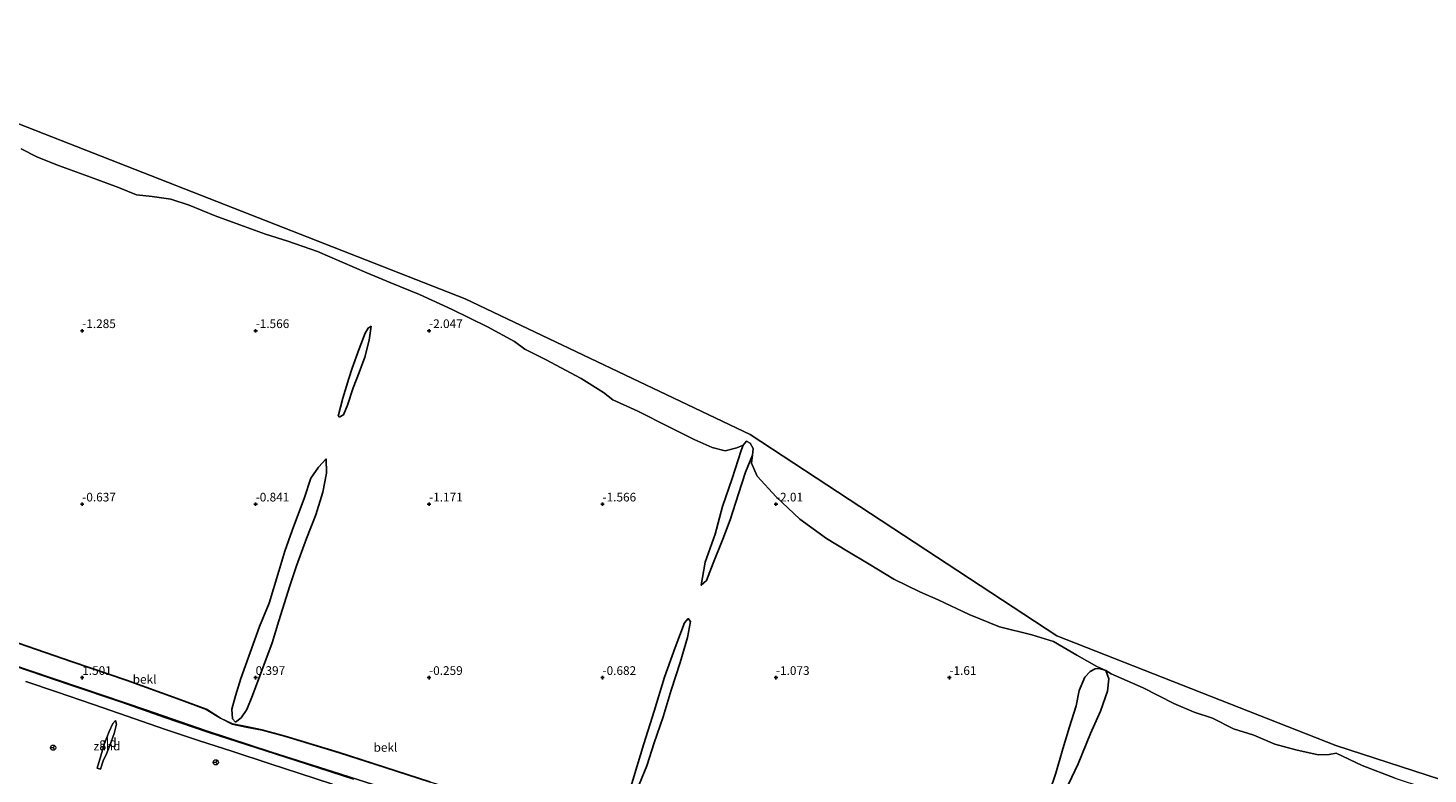
# Model space of a CAD drawing. Units: metres. Extents: x 30000 to 40000, y 375000 to 381250.
# Drawn here: x 32434 to 32838, y 378022 to 378237 of the extents above; entities that cross this region are included whole.
import ezdxf
from ezdxf.enums import TextEntityAlignment as Align

# ---------------------------------------------------------------- set-up
doc = ezdxf.new("R2010")
doc.units = ezdxf.units.M
doc.layers.get('0').update_dxf_attribs({"lineweight": 25})
doc.layers.add('B-ME-GW-HOOGTEPUNT-S-B1', color=10, linetype='Continuous')
doc.layers.add('B-ME-VV-KRIBBEN-L-B1', color=10, linetype='Continuous')
for name, color, linetype, lineweight in [('B-ME-GW-KRUINLIJN-L-B1', 93, 'Continuous', 18), ('B-ME-GW-TEENLIJN-L-B1', 93, 'Continuous', 18), ('B-ME-IE-GRONDWERKLIJN-GROND_INGERICHT-GV-B6', 253, 'Continuous', 18), ('B-ME-IE-GRONDWERKLIJN-GROND_NIETINGERICHT-GV-B6', 253, 'Continuous', 18), ('B-ME-IE-HULPGEOMETRIE-L-B1', 53, 'Continuous', 18), ('B-ME-OB-BEKLEDING-GV-B6', 253, 'Continuous', 18), ('B-ME-OB-WATERLIJN-L-B1', 133, 'OB-WATERLIJN', 18), ('B-ME-OG-WATER-GV-B6', 153, 'Continuous', 18), ('B-ME-VH-VERH_SOORT-BITUMEN-GV-B6', 8, 'IE-TERREINAFSCHEIDING-NATUURLIJK-HOUTWAL', 18), ('B-ME-VW-MEUBILAIR_WEGMEUBILAIR-RONA-S-B1', 8, 'Continuous', 18)]:
    doc.layers.add(name, color=color, linetype=linetype, lineweight=lineweight)
doc.styles.add('NLCS-ISO', font='NLCS-ISO.TTF')
doc.linetypes.add('IE-TERREINAFSCHEIDING-NATUURLIJK-HOUTWAL', pattern='A,7,-1.5,[67,NLCS.SHX,S=0.75,R=45,X=0,Y=0],-1.5,7,-1.5,[70,NLCS.SHX,S=0.75,R=0,X=0,Y=0],-1.5', length=20)
doc.linetypes.add('OB-WATERLIJN', pattern='A,10,[32,NLCS.SHX,S=2,R=0,X=0,Y=0],-12', length=22)

# ---------------------------------------------------------------- blocks, each defined once
blk = doc.blocks.new('d48dz_FeatureWriter_4_11_FMEBLOCK5')
at = {"layer": 'B-ME-OG-WATER-GV-B6'}
blk.add_polyline3d([(-1711.23, -359.47, -2), (-2025.72, -300.32, -2), (-2113.45, -275.59, -2), (-2188.59, -251.14, -2), (-2269.01, -219.56, -2), (-2357.47, -161.48, -2), (-2439.58, -122.35, -2), (-2572.95, -70.08, -2)], dxfattribs=at)
blk = doc.blocks.new('hoogtepunt')
for p, q in [((-0.5, 0), (0.5, 0)), ((0, 0.5), (0, -0.5))]:
    blk.add_line(p, q)
blk = doc.blocks.new('wegwijzer')
for q in [(-0.53, -0.53), (0, 0.75), (0.53, -0.53)]:
    blk.add_line((0, 0), q)
blk.add_circle((0, 0), 0.75)

msp = doc.modelspace()

# ---------------------------------------------------------------- linework, layer by layer
at = {"layer": 'B-ME-GW-KRUINLIJN-L-B1'}
msp.add_polyline3d([(32318.788, 378091.691, 2.469), (32332.561, 378087.037, 2.539), (32348.136, 378081.705, 2.523), (32368.252, 378074.825, 2.503), (32384.013, 378069.507, 2.535), (32401.101, 378063.639, 2.507), (32416.762, 378058.231, 2.523), (32434.532, 378052.179, 2.535), (32449.862, 378046.949, 2.556), (32468.356, 378040.686, 2.548), (32485.871, 378034.632, 2.588), (32504.591, 378028.464, 2.556), (32522.456, 378022.788, 2.552), (32538.706, 378017.65, 2.556), (32558.871, 378011.533, 2.519), (32579.488, 378005.265, 2.495), (32600.4, 377998.929, 2.556), (32616.842, 377993.948, 2.499), (32636.587, 377987.99, 2.499), (32652.063, 377983.257, 2.499), (32658.168, 377981.293, 2.539)], dxfattribs=at)
at = {"layer": 'B-ME-GW-TEENLIJN-L-B1'}
msp.add_polyline3d([(32660.056, 377987.117, 0.694), (32644.026, 377991.869, 0.711), (32624.91, 377997.731, 0.715), (32610.709, 378001.726, 0.755), (32594.938, 378006.518, 0.808), (32581.797, 378010.513, 0.78), (32568.769, 378014.313, 0.776), (32550.304, 378019.86, 0.78), (32537.251, 378024.061, 0.796), (32524.119, 378028.272, 0.747), (32508.622, 378033.043, 0.808), (32501.868, 378034.822, 0.91), (32497.283, 378035.76, 1.118), (32493.27, 378036.565, 1.224), (32489.844, 378038.262, 1.089), (32485.787, 378040.785, 0.833), (32478.511, 378043.511, 0.743), (32462.863, 378049.144, 0.641), (32446.97, 378054.59, 0.556), (32431.725, 378059.855, 0.584)], dxfattribs=at)
at = {"layer": 'B-ME-IE-GRONDWERKLIJN-GROND_INGERICHT-GV-B6'}
for points in [[(32433.737, 378048.894, 2.645), (32442.592, 378045.903, 2.592), (32453.286, 378042.28, 2.6), (32463.003, 378038.913, 2.629), (32473.684, 378035.169, 2.564), (32483.512, 378031.884, 2.621), (32493.447, 378028.661, 2.629), (32504.228, 378025.18, 2.617), (32512.437, 378022.489, 2.645), (32522.168, 378019.324, 2.596)], [(32458.838, 378036.814, 2.523), (32457.746, 378034.489, 2.523), (32456.465, 378031.02, 2.523), (32455.39, 378027.448, 2.523), (32454.286, 378023.856, 2.523), (32455.264, 378023.643, 2.523), (32456.017, 378026.033, 2.523), (32456.99, 378028.024, 2.523), (32457.988, 378030.437, 2.523), (32459.203, 378033.878, 2.523), (32459.874, 378036.581, 2.523), (32459.619, 378037.639, 2.523), (32458.838, 378036.814, 2.523)]]:
    msp.add_polyline3d(points, dxfattribs=at)
at = {"layer": 'B-ME-IE-GRONDWERKLIJN-GROND_NIETINGERICHT-GV-B6'}
for points in [[(32432.398, 378202.41, -2), (32437.143, 378200.042, -2), (32443.197, 378197.622, -2), (32452.642, 378194.154, -2), (32460.506, 378191.286, -2), (32465.66, 378189.215, -2), (32470.124, 378188.741, -2), (32475.529, 378187.933, -2), (32480.846, 378186.186, -2), (32488.298, 378183.11, -2), (32495.456, 378180.494, -2), (32502.825, 378177.852, -2), (32509.245, 378175.84, -2), (32517.789, 378172.844, -2), (32524.927, 378169.747, -2), (32532.103, 378166.72, -2), (32538.941, 378163.774, -2), (32547.235, 378160.416, -2), (32556.702, 378156.088, -2), (32566.83, 378151.157, -2), (32574.597, 378146.934, -2), (32577.614, 378144.654, -2), (32583.544, 378141.726, -2), (32593.84, 378136.267, -2), (32600.318, 378132.183, -2), (32602.985, 378130.098, -2), (32610.171, 378126.838, -2), (32619.351, 378122.204, -2), (32626.384, 378118.601, -2), (32631.611, 378116.321, -2), (32635.342, 378115.333, -2), (32638.728, 378116.239, -2), (32640.591, 378117.017, -2), (32641.542, 378118.124, -2), (32642.612, 378117.577, -2), (32643.41, 378116.047, -2), (32643.269, 378114.118, -2), (32642.999, 378111.79, -2), (32644.561, 378108.117, -2), (32650.074, 378102.113, -2), (32656.859, 378095.674, -2), (32664.584, 378090.096, -2), (32670.447, 378086.526, -2), (32676.873, 378082.737, -2), (32683.994, 378078.392, -2), (32691.527, 378074.754, -2), (32696.758, 378072.463, -2), (32705.702, 378068.19, -2), (32714.429, 378064.679, -2), (32723.726, 378062.312, -2), (32730.048, 378060.429, -2), (32736.735, 378056.51, -2), (32742.543, 378053.16, -2), (32745.064, 378052.094, -2), (32746.646, 378051.052, -2), (32755.824, 378047.033, -2), (32764.692, 378042.51, -2), (32770.576, 378040.072, -2), (32775.85, 378038.266, -2), (32781.874, 378035.255, -2), (32787.81, 378033.422, -2), (32793.875, 378030.779, -2), (32799.877, 378029.222, -2), (32806.286, 378027.751, -2), (32809.453, 378027.822, -2), (32811.484, 378028.176, -2), (32818.988, 378024.678, -2), (32828.559, 378021.018, -2)], [(32550.333, 378019.955, 0.78), (32537.281, 378024.156, 0.796), (32524.149, 378028.368, 0.747), (32508.649, 378033.139, 0.808), (32501.89, 378034.919, 0.91), (32497.303, 378035.858, 1.118), (32493.302, 378036.661, 1.224), (32489.893, 378038.349, 1.089), (32485.831, 378040.875, 0.833), (32478.545, 378043.605, 0.743), (32462.896, 378049.238, 0.641), (32447.002, 378054.684, 0.556), (32431.757, 378059.949, 0.584)], [(32455.264, 378023.643, 2.523), (32454.286, 378023.856, 2.523), (32455.39, 378027.448, 2.523), (32456.465, 378031.02, 2.523), (32457.746, 378034.489, 2.523), (32458.838, 378036.814, 2.523), (32459.619, 378037.639, 2.523), (32459.874, 378036.581, 2.523), (32459.203, 378033.878, 2.523), (32457.988, 378030.437, 2.523), (32456.99, 378028.024, 2.523), (32456.017, 378026.033, 2.523), (32455.264, 378023.643, 2.523)]]:
    msp.add_polyline3d(points, dxfattribs=at)
at = {"layer": 'B-ME-IE-HULPGEOMETRIE-L-B1'}
for points in [[(32642.534, 378120.108, -2), (32560.422, 378159.245, -2), (32427.051, 378211.515, -2), (32352.063, 378237.286, -2)], [(32974.278, 377981.272, -2), (32886.549, 378006, -2), (32811.406, 378030.451, -2), (32730.992, 378062.03, -2), (32642.534, 378120.108, -2)]]:
    msp.add_polyline3d(points, dxfattribs=at)
at = {"layer": 'B-ME-OB-BEKLEDING-GV-B6'}
for points in [[(32538.706, 378017.65, 2.556), (32522.456, 378022.788, 2.552), (32504.591, 378028.464, 2.556), (32485.871, 378034.632, 2.588), (32468.356, 378040.686, 2.548), (32449.862, 378046.949, 2.556), (32434.532, 378052.179, 2.535), (32416.762, 378058.231, 2.523)], [(32416.762, 378058.231, 2.523), (32434.532, 378052.179, 2.535), (32449.862, 378046.949, 2.556), (32468.356, 378040.686, 2.548), (32485.871, 378034.632, 2.588), (32504.591, 378028.464, 2.556), (32522.456, 378022.788, 2.552), (32538.706, 378017.65, 2.556)], [(32431.725, 378059.855, 0.584), (32446.97, 378054.59, 0.556), (32462.863, 378049.144, 0.641), (32478.511, 378043.511, 0.743), (32485.787, 378040.785, 0.833), (32489.844, 378038.262, 1.089), (32493.27, 378036.565, 1.224), (32497.283, 378035.76, 1.118), (32501.868, 378034.822, 0.91), (32508.622, 378033.043, 0.808), (32524.119, 378028.272, 0.747), (32537.251, 378024.061, 0.796), (32550.304, 378019.86, 0.78)], [(32550.304, 378019.86, 0.78), (32537.251, 378024.061, 0.796), (32524.119, 378028.272, 0.747), (32508.622, 378033.043, 0.808), (32501.868, 378034.822, 0.91), (32497.283, 378035.76, 1.118), (32493.27, 378036.565, 1.224), (32489.844, 378038.262, 1.089), (32485.787, 378040.785, 0.833), (32478.511, 378043.511, 0.743), (32462.863, 378049.144, 0.641), (32446.97, 378054.59, 0.556), (32431.725, 378059.855, 0.584)], [(32431.757, 378059.949, 0.584), (32447.002, 378054.684, 0.556), (32462.896, 378049.238, 0.641), (32478.545, 378043.605, 0.743), (32485.831, 378040.875, 0.833), (32489.893, 378038.349, 1.089), (32493.302, 378036.661, 1.224), (32497.303, 378035.858, 1.118), (32501.89, 378034.919, 0.91), (32508.649, 378033.139, 0.808), (32524.149, 378028.368, 0.747), (32537.281, 378024.156, 0.796), (32550.333, 378019.955, 0.78)], [(32528.179, 378020.742, 2.613), (32514.874, 378025.038, 2.621), (32499.943, 378029.829, 2.605), (32486.482, 378034.219, 2.617), (32473.578, 378038.627, 2.609), (32461.288, 378042.892, 2.609), (32446.438, 378047.939, 2.588), (32430.934, 378053.177, 2.592)]]:
    msp.add_polyline3d(points, dxfattribs=at)
at = {"layer": 'B-ME-OB-WATERLIJN-L-B1'}
for points in [[(32432.398, 378202.41, -2), (32437.143, 378200.042, -2), (32443.197, 378197.622, -2), (32452.642, 378194.154, -2), (32460.506, 378191.286, -2), (32465.66, 378189.215, -2), (32470.124, 378188.741, -2), (32475.529, 378187.933, -2), (32480.846, 378186.186, -2), (32488.298, 378183.11, -2), (32495.456, 378180.494, -2), (32502.825, 378177.852, -2), (32509.245, 378175.84, -2), (32517.789, 378172.844, -2), (32524.927, 378169.747, -2), (32532.103, 378166.72, -2), (32538.941, 378163.774, -2)], [(32538.941, 378163.774, -2), (32547.235, 378160.416, -2), (32556.702, 378156.088, -2), (32566.83, 378151.157, -2), (32574.597, 378146.934, -2), (32577.614, 378144.654, -2), (32583.544, 378141.726, -2), (32593.84, 378136.267, -2), (32600.318, 378132.183, -2), (32602.985, 378130.098, -2), (32610.171, 378126.838, -2), (32619.351, 378122.204, -2), (32626.384, 378118.601, -2), (32631.611, 378116.321, -2), (32635.342, 378115.333, -2), (32638.728, 378116.239, -2), (32640.591, 378117.017, -2)], [(32640.591, 378117.017, -2), (32641.542, 378118.124, -2), (32642.612, 378117.577, -2), (32643.41, 378116.047, -2), (32643.269, 378114.118, -2)], [(32643.269, 378114.118, -2), (32642.999, 378111.79, -2), (32644.561, 378108.117, -2), (32650.074, 378102.113, -2), (32656.859, 378095.674, -2), (32664.584, 378090.096, -2), (32670.447, 378086.526, -2), (32676.873, 378082.737, -2), (32683.994, 378078.392, -2), (32691.527, 378074.754, -2)], [(32691.527, 378074.754, -2), (32696.758, 378072.463, -2), (32705.702, 378068.19, -2), (32714.429, 378064.679, -2), (32723.726, 378062.312, -2), (32730.048, 378060.429, -2), (32736.735, 378056.51, -2), (32742.543, 378053.16, -2), (32745.064, 378052.094, -2)], [(32745.064, 378052.094, -2), (32746.646, 378051.052, -2), (32755.824, 378047.033, -2), (32764.692, 378042.51, -2), (32770.576, 378040.072, -2), (32775.85, 378038.266, -2), (32781.874, 378035.255, -2), (32787.81, 378033.422, -2), (32793.875, 378030.779, -2), (32799.877, 378029.222, -2), (32806.286, 378027.751, -2), (32809.453, 378027.822, -2), (32811.484, 378028.176, -2), (32818.988, 378024.678, -2), (32828.559, 378021.018, -2), (32836.674, 378018.305, -2), (32846.855, 378014.062, -2)]]:
    msp.add_polyline3d(points, dxfattribs=at)
at = {"layer": 'B-ME-OG-WATER-GV-B6'}
for points in [[(32427.051, 378211.515, -2), (32560.422, 378159.245, -2), (32642.534, 378120.108, -2), (32730.992, 378062.03, -2), (32811.406, 378030.451, -2), (32886.549, 378006, -2), (32974.278, 377981.272, -2), (33288.773, 377922.118, -2)], [(32828.559, 378021.018, -2), (32818.988, 378024.678, -2), (32811.484, 378028.176, -2), (32809.453, 378027.822, -2), (32806.286, 378027.751, -2), (32799.877, 378029.222, -2), (32793.875, 378030.779, -2), (32787.81, 378033.422, -2), (32781.874, 378035.255, -2), (32775.85, 378038.266, -2), (32770.576, 378040.072, -2), (32764.692, 378042.51, -2), (32755.824, 378047.033, -2), (32746.646, 378051.052, -2), (32745.064, 378052.094, -2), (32742.543, 378053.16, -2), (32736.735, 378056.51, -2), (32730.048, 378060.429, -2), (32723.726, 378062.312, -2), (32714.429, 378064.679, -2), (32705.702, 378068.19, -2), (32696.758, 378072.463, -2), (32691.527, 378074.754, -2), (32683.994, 378078.392, -2), (32676.873, 378082.737, -2), (32670.447, 378086.526, -2), (32664.584, 378090.096, -2), (32656.859, 378095.674, -2), (32650.074, 378102.113, -2), (32644.561, 378108.117, -2), (32642.999, 378111.79, -2), (32643.269, 378114.118, -2), (32643.41, 378116.047, -2), (32642.612, 378117.577, -2), (32641.542, 378118.124, -2), (32640.591, 378117.017, -2), (32638.728, 378116.239, -2), (32635.342, 378115.333, -2), (32631.611, 378116.321, -2), (32626.384, 378118.601, -2), (32619.351, 378122.204, -2), (32610.171, 378126.838, -2), (32602.985, 378130.098, -2), (32600.318, 378132.183, -2), (32593.84, 378136.267, -2), (32583.544, 378141.726, -2), (32577.614, 378144.654, -2), (32574.597, 378146.934, -2), (32566.83, 378151.157, -2), (32556.702, 378156.088, -2), (32547.235, 378160.416, -2), (32538.941, 378163.774, -2), (32532.103, 378166.72, -2), (32524.927, 378169.747, -2), (32517.789, 378172.844, -2), (32509.245, 378175.84, -2), (32502.825, 378177.852, -2), (32495.456, 378180.494, -2), (32488.298, 378183.11, -2), (32480.846, 378186.186, -2), (32475.529, 378187.933, -2), (32470.124, 378188.741, -2), (32465.66, 378189.215, -2), (32460.506, 378191.286, -2), (32452.642, 378194.154, -2), (32443.197, 378197.622, -2), (32437.143, 378200.042, -2), (32432.398, 378202.41, -2)]]:
    msp.add_polyline3d(points, dxfattribs=at)
at = {"layer": 'B-ME-VH-VERH_SOORT-BITUMEN-GV-B6'}
for points in [[(32430.934, 378053.177, 2.592), (32446.438, 378047.939, 2.588), (32461.288, 378042.892, 2.609), (32473.578, 378038.627, 2.609), (32486.482, 378034.219, 2.617), (32499.943, 378029.829, 2.605), (32514.874, 378025.038, 2.621), (32528.179, 378020.742, 2.613)], [(32522.168, 378019.324, 2.596), (32512.437, 378022.489, 2.645), (32504.228, 378025.18, 2.617), (32493.447, 378028.661, 2.629), (32483.512, 378031.884, 2.621), (32473.684, 378035.169, 2.564), (32463.003, 378038.913, 2.629), (32453.286, 378042.28, 2.6), (32442.592, 378045.903, 2.592), (32433.737, 378048.894, 2.645)]]:
    msp.add_polyline3d(points, dxfattribs=at)
at = {"layer": 'B-ME-VV-KRIBBEN-L-B1'}
for points in [[(32524.127, 378125.043, -1.22), (32523.814, 378125.371, -1.228), (32525.181, 378130.522, -1.297), (32526.858, 378136.273, -1.452), (32527.87, 378139.199, -1.513), (32529.877, 378144.77, -1.7), (32531.619, 378149.262, -1.815), (32532.479, 378150.753, -1.819), (32533.297, 378151.285, -1.81), (32532.712, 378147.285, -1.676), (32531.442, 378142.39, -1.533), (32529.809, 378137.977, -1.456), (32528.108, 378133.592, -1.362), (32526.489, 378128.523, -1.261), (32525.293, 378125.761, -1.22), (32524.127, 378125.043, -1.22)], [(32494.2, 378037.136, 1.114), (32493.304, 378038.161, 1.061), (32493.148, 378040.887, 0.739), (32494.156, 378044.714, 0.593), (32495.73, 378049.742, 0.43), (32501.109, 378064.744, -0.035), (32503.891, 378071.497, -0.181), (32506.724, 378080.7, -0.373), (32508.416, 378086.42, -0.45), (32510.542, 378092.395, -0.621), (32514.103, 378101.95, -0.792), (32515.959, 378107.471, -0.959), (32518.083, 378110.697, -1.061), (32520.323, 378113.051, -1.094), (32520.439, 378108.96, -1.008), (32519.406, 378103.504, -0.927), (32517.31, 378096.929, -0.768), (32514.691, 378090.086, -0.589), (32511.804, 378082.258, -0.389), (32509.859, 378076.493, -0.214), (32506.723, 378066.338, -0.071), (32504.731, 378060.011, 0.079), (32499.071, 378044.859, 0.556), (32497.483, 378040.849, 0.796), (32495.812, 378038.371, 1.016), (32494.2, 378037.136, 1.114)], [(32643.269, 378114.118, -2), (32641.247, 378109.202, -2.002), (32639.209, 378102.982, -1.9), (32636.85, 378095.51, -1.753), (32634.657, 378089.899, -1.595), (32631.917, 378083.02, -1.403), (32630.02, 378077.966, -1.281), (32628.456, 378076.611, -1.236), (32629.576, 378083.317, -1.383), (32632.439, 378091.351, -1.538), (32634.632, 378099.341, -1.782), (32637.367, 378107.44, -1.92), (32639.148, 378112.755, -2.051), (32640.006, 378115.436, -2.1), (32640.591, 378117.017, -2)], [(32605.826, 378008.757, 0.584), (32606.058, 378011.547, 0.499), (32607.104, 378014.922, 0.393), (32609.308, 378022.309, 0.193), (32611.885, 378030.924, -0.132), (32614.895, 378040.356, -0.361), (32617.876, 378050.103, -0.642), (32620.928, 378058.696, -0.878), (32623.597, 378065.768, -1.065), (32624.726, 378067.028, -1.057), (32625.379, 378066.199, -1.012), (32624.539, 378061.585, -0.923), (32622.369, 378054.311, -0.796), (32619.825, 378046.352, -0.576), (32617.444, 378038.716, -0.369), (32614.918, 378031.233, -0.141), (32612.752, 378024.579, 0.006), (32610.544, 378019.201, 0.246), (32607.955, 378012.223, 0.487), (32606.459, 378008.965, 0.584), (32605.826, 378008.757, 0.584)], [(32728.911, 378017.095, -0.592), (32730.661, 378022.489, -0.734), (32732.752, 378029.424, -0.983), (32734.638, 378035.828, -1.249), (32736.573, 378041.861, -1.402), (32737.455, 378046.267, -1.635), (32739.072, 378050.11, -1.855), (32740.556, 378051.726, -1.967), (32742.014, 378052.527, -2.026), (32743.293, 378052.587, -2.104), (32745.064, 378052.094, -2), (32746.009, 378049.684, -1.98), (32745.555, 378046.133, -1.797), (32743.522, 378040.33, -1.54), (32740.672, 378033.875, -1.286), (32737.177, 378025.129, -1.004), (32734.34, 378019.283, -0.746)]]:
    msp.add_polyline3d(points, dxfattribs=at)

# ---------------------------------------------------------------- block references
at = {"layer": 'B-ME-GW-HOOGTEPUNT-S-B1', "rotation": 90}
for p in [(32450, 378150, -1.285), (32450, 378150, -1.285), (32500, 378150, -1.566), (32500, 378150, -1.566), (32550, 378150, -2.047), (32550, 378150, -2.047), (32450, 378100, -0.637), (32450, 378100, -0.637), (32500, 378100, -0.841), (32500, 378100, -0.841), (32550, 378100, -1.171), (32550, 378100, -1.171), (32600, 378100, -1.566), (32600, 378100, -1.566), (32650, 378100, -2.01), (32650, 378100, -2.01), (32450, 378050, 1.501), (32450, 378050, 1.501), (32500, 378050, 0.397), (32500, 378050, 0.397), (32550, 378050, -0.259), (32550, 378050, -0.259), (32600, 378050, -0.682), (32600, 378050, -0.682), (32650, 378050, -1.073), (32650, 378050, -1.073), (32700, 378050, -1.61), (32700, 378050, -1.61)]:
    msp.add_blockref('hoogtepunt', p, dxfattribs=at)
at = {"layer": 'B-ME-OG-WATER-GV-B6'}
msp.add_blockref('d48dz_FeatureWriter_4_11_FMEBLOCK5', (35000, 378281.5902), dxfattribs=at)
at = {"layer": 'B-ME-VW-MEUBILAIR_WEGMEUBILAIR-RONA-S-B1', "rotation": 90}
for p in [(32441.625, 378029.801, 2.678), (32488.503, 378025.565, 2.649)]:
    msp.add_blockref('wegwijzer', p, dxfattribs=at)

# ---------------------------------------------------------------- texts
at = {"layer": 'B-ME-GW-HOOGTEPUNT-S-B1', "ltscale": 0.2, "style": 'NLCS-ISO'}
for s, p in [('-1.285', (32450, 378150, -1.285)), ('-1.285', (32450, 378150, -1.285)), ('-1.566', (32500, 378150, -1.566)), ('-1.566', (32500, 378150, -1.566)), ('-2.047', (32550, 378150, -2.047)), ('-2.047', (32550, 378150, -2.047)), ('-0.637', (32450, 378100, -0.637)), ('-0.637', (32450, 378100, -0.637)), ('-0.841', (32500, 378100, -0.841)), ('-0.841', (32500, 378100, -0.841)), ('-1.171', (32550, 378100, -1.171)), ('-1.171', (32550, 378100, -1.171)), ('-1.566', (32600, 378100, -1.566)), ('-1.566', (32600, 378100, -1.566)), ('-2.01', (32650, 378100, -2.01)), ('-2.01', (32650, 378100, -2.01)), ('1.501', (32450, 378050, 1.501)), ('1.501', (32450, 378050, 1.501)), ('0.397', (32500, 378050, 0.397)), ('0.397', (32500, 378050, 0.397)), ('-0.259', (32550, 378050, -0.259)), ('-0.259', (32550, 378050, -0.259)), ('-0.682', (32600, 378050, -0.682)), ('-0.682', (32600, 378050, -0.682)), ('-1.073', (32650, 378050, -1.073)), ('-1.073', (32650, 378050, -1.073)), ('-1.61', (32700, 378050, -1.61)), ('-1.61', (32700, 378050, -1.61))]:
    msp.add_text(s, height=2.5, dxfattribs=at).set_placement(p, align=Align.BOTTOM_LEFT)
at = {"layer": 'B-ME-IE-GRONDWERKLIJN-GROND_INGERICHT-GV-B6', "ltscale": 0.2, "style": 'NLCS-ISO'}
msp.add_text('gld', height=2.5, dxfattribs=at).set_placement((32457.4245, 378031.2828), align=Align.MIDDLE_CENTER)
at = {"layer": 'B-ME-IE-GRONDWERKLIJN-GROND_NIETINGERICHT-GV-B6', "ltscale": 0.2, "style": 'NLCS-ISO'}
msp.add_text('zand', height=2.5, dxfattribs=at).set_placement((32457.1495, 378030.2696), align=Align.MIDDLE_CENTER)
at = {"layer": 'B-ME-OB-BEKLEDING-GV-B6', "ltscale": 0.2, "style": 'NLCS-ISO'}
for p in [(32467.9863, 378049.5231), (32537.4265, 378029.8801)]:
    msp.add_text('bekl', height=2.5, dxfattribs=at).set_placement(p, align=Align.MIDDLE_CENTER)

doc.saveas('drawing.dxf')
